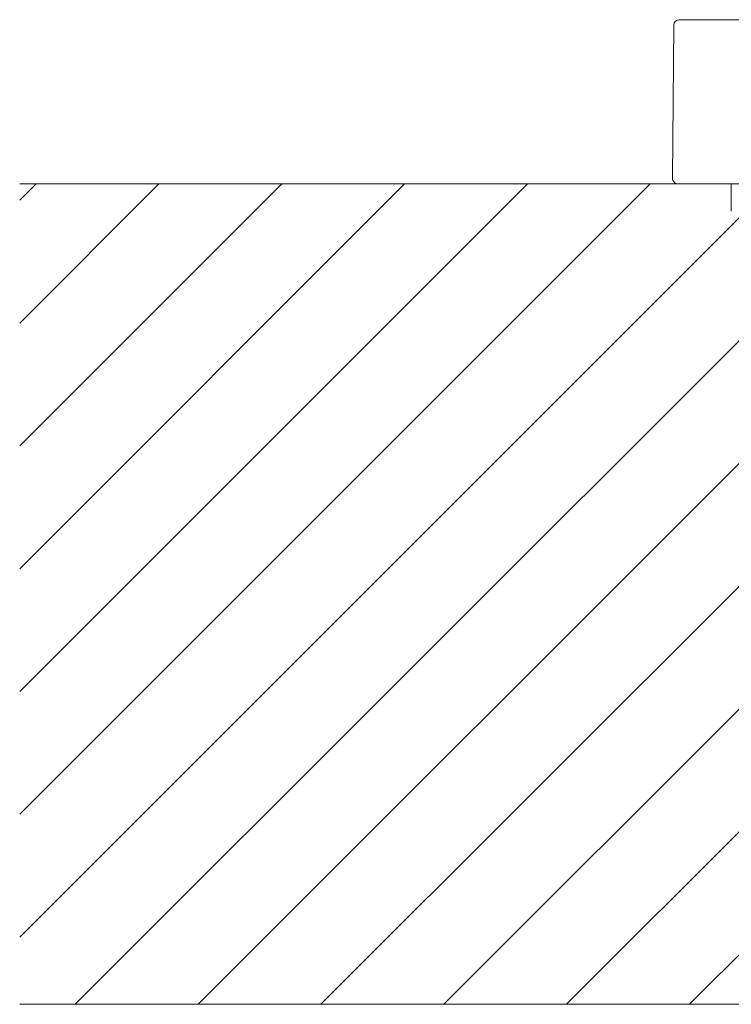
# Model space of a CAD drawing. Units: millimetres. Extents: x -1490 to 1392, y 4482 to 5201.
# Drawn here: x 742 to 768, y 4785 to 4821 of the extents above; entities that cross this region are included whole.
import ezdxf

# ---------------------------------------------------------------- set-up
doc = ezdxf.new("R2010")
doc.units = ezdxf.units.MM

msp = doc.modelspace()

# ---------------------------------------------------------------- hatches: boundary and pattern name
at = {"lineweight": 9}
h = msp.add_hatch(dxfattribs=at)
h.set_pattern_fill('ANSI31', color=256, style=0)
h.set_pattern_definition([(45, (-80419.755, -33170.2703), (-2.24506403, 2.24506403), [])])
h.paths.add_polyline_path([(741.96, 4814.975), (772.889, 4814.975), (772.889, 4784.975), (741.96, 4784.975)])
h.paths.add_polyline_path([(837.364, 4814.975), (809.406, 4814.975), (809.406, 4784.975), (837.364, 4784.975)])

# ---------------------------------------------------------------- linework, layer by layer
at = {"linetype": 'Continuous', "lineweight": 9}
for p, q in [((765.871, 4820.777), (765.822, 4815.177)), ((766.071, 4820.975), (815.675, 4820.975)), ((766.022, 4814.975), (815.723, 4814.975)), ((767.973, 4813.975), (767.973, 4814.975)), ((767.973, 4813.975), (767.973, 4814.975))]:
    msp.add_line(p, q, dxfattribs=at)
at = {"lineweight": 9}
for p, q in [((741.96, 4814.975), (772.889, 4814.975)), ((772.889, 4784.975), (741.96, 4784.975))]:
    msp.add_line(p, q, dxfattribs=at)
at = {"linetype": 'Continuous', "lineweight": 9}
for centre, start, end in [((766.071, 4820.775), 90, 179.5), ((766.022, 4815.175), 179.5, 270)]:
    msp.add_arc(centre, 0.2, start, end, dxfattribs=at)

doc.saveas('drawing.dxf')
